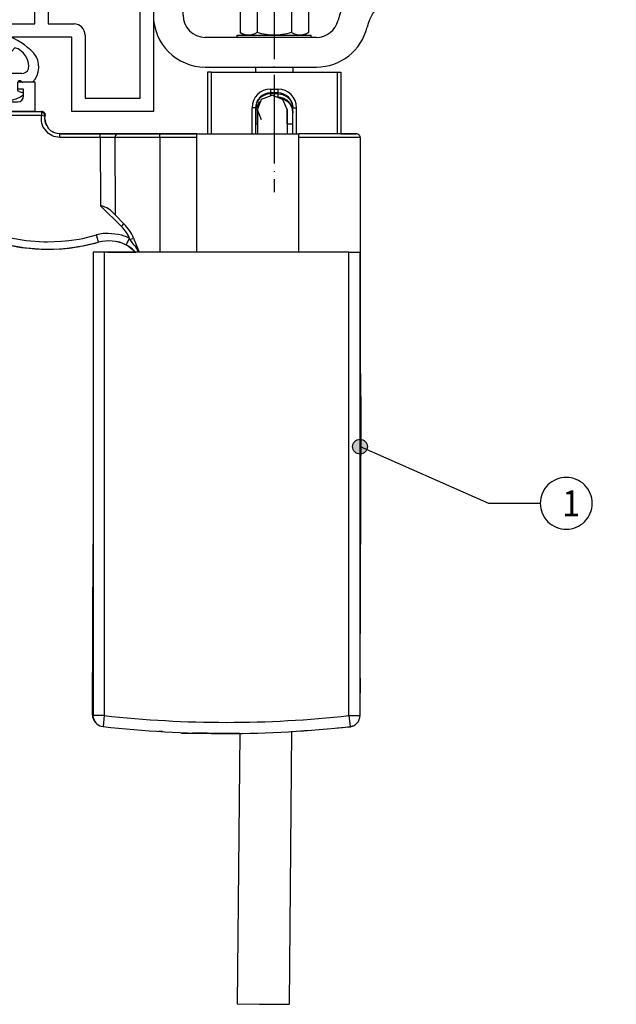
# Model space of a CAD drawing. Units: millimetres. Extents: x -207 to 983, y 72 to 903.
# Drawn here: x 670 to 750, y 390 to 523 of the extents above; entities that cross this region are included whole.
import ezdxf

# ---------------------------------------------------------------- set-up
doc = ezdxf.new("R2010")
doc.units = ezdxf.units.MM
doc.linetypes.add('DOT_CENTER', pattern=[14, 12, -1, 0, -1])
doc.layers.add('1', color=7, linetype='Continuous')
doc.styles.add('CONVERTER_11', font='txt.shx', dxfattribs={"width": 0.9})
doc.dimstyles.get("Standard").update_dxf_attribs({"dimtxt": 0.18, "dimasz": 0.18, "dimexe": 0.18, "dimexo": 0.0625, "dimgap": 0.09, "dimtad": 0, "dimtih": 1, "dimtoh": 1, "dimdec": 4, "dimzin": 0, "dimdsep": 46, "dimtxsty": 'Standard', "dimcen": 0.09, "dimadec": 0, "dimazin": 0, "dimtfac": 1, "dimtdec": 4, "dimtofl": 0, "dimtmove": 0, "dimatfit": 3, "dimfxl": 0, "dimtolj": 1, "dimtzin": 0, "dimarcsym": 0})

# ---------------------------------------------------------------- blocks, each defined once
blk = doc.blocks.new('45166-6-0865__32', base_point=(679.9, 428.97))
at = {"color": 1, "linetype": 'Continuous'}
for p, q in [((681.9, 491.45), (679.9, 491.45)), ((681.9, 491.45), (685.62, 491.45)), ((715.9, 428.97), (715.9, 432.01))]:
    blk.add_line(p, q, dxfattribs=at)
blk = doc.blocks.new('45166-6-0866__33', base_point=(679.9, 426.55))
at = {"color": 1, "linetype": 'Continuous'}
for p, q in [((679.9, 491.45), (679.9, 428.97)), ((681.4, 491.45), (679.9, 491.45)), ((714.4, 491.45), (681.4, 491.45)), ((714.4, 491.45), (715.9, 491.45)), ((715.9, 428.97), (715.9, 491.45)), ((679.95, 428.61), (679.9, 428.97))]:
    blk.add_line(p, q, dxfattribs=at)
at = {"color": 124, "linetype": 'Continuous'}
for p, q in [((681.4, 491.45), (681.4, 428.97)), ((714.4, 428.97), (714.4, 491.45)), ((681.4, 428.97), (679.9, 428.97)), ((681.4, 428.97), (681.24, 427.48)), ((714.4, 428.97), (714.57, 427.48)), ((714.4, 428.97), (715.9, 428.97))]:
    blk.add_line(p, q, dxfattribs=at)
at = {"color": 1, "linetype": 'Continuous'}
for centre, radius, start, end in [((681.4, 428.97), 1.5, 193.8461, 263.6206), ((714.4, 428.97), 1.5, 276.3794, 0), ((697.9, 576.55), 150, 263.6206, 276.3794)]:
    blk.add_arc(centre, radius, start, end, dxfattribs=at)
at = {"color": 124, "linetype": 'Continuous'}
blk.add_arc((697.9, 576.55), 148.5, 263.6206, 276.3794, dxfattribs=at)
blk = doc.blocks.new('45166-6-0891_Antriebshalter_B_DS_E8x0__34', base_point=(635.9, 491.45))
at = {"color": 1, "linetype": 'Continuous'}
for p, q in [((636.36, 510.45), (636.41, 510.45)), ((636.41, 510.45), (636.63, 510.45)), ((636.41, 510.45), (636.63, 510.45)), ((636.63, 510.45), (637.4, 510.45)), ((637.4, 510.45), (642.88, 510.45)), ((642.88, 510.45), (644.38, 510.45)), ((649.38, 510.45), (650.88, 510.45)), ((650.88, 510.45), (653.88, 510.45)), ((653.88, 510.45), (655.38, 510.45)), ((660.38, 510.45), (661.88, 510.45)), ((661.88, 510.45), (672.95, 510.45)), ((672.97, 510.45), (672.95, 510.45)), ((673.06, 510.44), (673.05, 510.44)), ((673.07, 510.44), (673.08, 510.43)), ((673.08, 510.43), (673.09, 510.43)), ((673.15, 510.41), (673.12, 510.42)), ((673.5, 508.88), (673.44, 509.1)), ((673.96, 508.08), (673.81, 508.26)), ((674.72, 507.58), (674.51, 507.67)), ((675.4, 507.45), (684.4, 507.45)), ((684.4, 507.45), (685.4, 507.45)), ((685.41, 507.45), (685.4, 507.45)), ((685.4, 507.45), (693.83, 507.45)), ((693.83, 507.45), (695.33, 507.45)), ((713.33, 507.45), (713.4, 507.45)), ((713.4, 507.45), (714.08, 507.45)), ((713.4, 507.45), (714.08, 507.45)), ((714.64, 507.45), (714.08, 507.45)), ((714.08, 507.45), (714.64, 507.45)), ((714.64, 507.45), (715.4, 507.45)), ((715.44, 507.45), (715.4, 507.45)), ((715.6, 507.41), (715.6, 507.41)), ((635.92, 500.26), (635.9, 500.44)), ((635.97, 500.08), (635.96, 500.11)), ((636.18, 499.76), (636.12, 499.83)), ((636.19, 499.75), (636.18, 499.76)), ((636.32, 499.63), (636.26, 499.68)), ((636.33, 499.63), (636.32, 499.63)), ((636.67, 499.48), (636.66, 499.48)), ((636.68, 499.47), (636.67, 499.48)), ((636.86, 499.45), (636.77, 499.46)), ((636.9, 499.45), (636.86, 499.45)), ((661.31, 495.21), (662.01, 494.82)), ((662.01, 494.82), (662.74, 494.45)), ((662.74, 494.45), (663, 494.33)), ((663.45, 494.12), (663.47, 494.1)), ((663.47, 494.1), (663.48, 494.1)), ((663.57, 494.06), (664.01, 493.87)), ((664.01, 493.87), (664.22, 493.78)), ((664.22, 493.78), (664.85, 493.53)), ((664.97, 493.48), (665.02, 493.46)), ((665.37, 493.34), (665.74, 493.21)), ((665.74, 493.21), (665.78, 493.19)), ((665.93, 493.15), (666.51, 492.96)), ((666.51, 492.96), (666.86, 492.85)), ((666.86, 492.85), (667.3, 492.73)), ((667.3, 492.73), (667.69, 492.63)), ((680.16, 492.69), (680.6, 492.81)), ((680.6, 492.81), (680.63, 492.82)), ((682.01, 493.01), (681.1, 492.93)), ((682.93, 492.93), (682.02, 493.01)), ((683.82, 492.68), (682.94, 492.93)), ((668.02, 492.55), (668.08, 492.53)), ((668.08, 492.53), (668.13, 492.52)), ((668.33, 492.48), (668.88, 492.36)), ((668.88, 492.36), (669.68, 492.21)), ((669.68, 492.21), (670.26, 492.12)), ((670.26, 492.12), (670.48, 492.09)), ((670.48, 492.09), (670.71, 492.06)), ((670.91, 492.04), (671.29, 492)), ((671.29, 492), (672.1, 491.93)), ((672.1, 491.93), (672.91, 491.89)), ((672.91, 491.89), (673.16, 491.88)), ((673.74, 491.87), (674.54, 491.88)), ((674.54, 491.88), (675.35, 491.92)), ((675.35, 491.92), (675.64, 491.94)), ((675.92, 491.96), (676.16, 491.98)), ((676.16, 491.98), (676.67, 492.03)), ((676.74, 492.04), (676.97, 492.07)), ((676.97, 492.07), (677.19, 492.1)), ((677.19, 492.1), (677.78, 492.19)), ((677.78, 492.19), (678.08, 492.24)), ((678.52, 492.32), (678.58, 492.33)), ((678.58, 492.33), (678.61, 492.34)), ((678.77, 492.37), (679.37, 492.5)), ((679.37, 492.5), (680.16, 492.69)), ((684.65, 492.27), (683.83, 492.67)), ((685.62, 491.45), (685.38, 491.71))]:
    blk.add_line(p, q, dxfattribs=at)
for centre, radius, start, end in [((636.4, 509.95), 0.5, 94.7368, 179.9999), ((672.95, 509.95), 0.5, 66.3094, 68.4567), ((672.95, 509.95), 0.5, 66.3094, 68.4567), ((672.95, 509.95), 0.5, 47.37, 50.0016), ((672.95, 509.95), 0.5, 47.3745, 48.4691), ((672.95, 509.95), 0.5, 28.4187, 29.9978), ((672.95, 509.95), 0.5, 8.4599, 9.4705), ((682.01, 488.01), 5, 47.647, 58.2352)]:
    blk.add_arc(centre, radius, start, end, dxfattribs=at)
blk = doc.blocks.new('45166-6-0890_Antriebshalter_B_E8x0__35', base_point=(635.9, 446.33))
at = {"color": 1, "linetype": 'Continuous'}
for p, q in [((636.36, 510.45), (636.44, 510.45)), ((636.44, 510.45), (637.4, 510.45)), ((637.4, 510.45), (672.95, 510.45)), ((672.99, 510.45), (672.95, 510.45)), ((673.06, 510.44), (672.99, 510.45)), ((673.15, 510.41), (673.06, 510.44)), ((673.14, 510.41), (673.09, 510.43)), ((673.12, 510.42), (673.12, 510.42)), ((673.17, 510.4), (673.15, 510.41)), ((673.17, 510.4), (673.26, 510.34)), ((673.26, 510.34), (673.17, 510.4)), ((673.2, 510.38), (673.23, 510.37)), ((673.23, 510.37), (673.25, 510.35)), ((673.29, 510.32), (673.26, 510.34)), ((673.29, 510.32), (673.26, 510.34)), ((673.3, 510.31), (673.29, 510.32)), ((673.34, 510.27), (673.3, 510.31)), ((673.39, 510.19), (673.34, 510.27)), ((673.39, 510.2), (673.39, 510.19)), ((673.39, 510.19), (673.4, 510.17)), ((673.4, 510.17), (673.39, 510.19)), ((673.44, 510.07), (673.4, 510.17)), ((673.44, 510.07), (673.4, 510.17)), ((673.41, 510.15), (673.43, 510.11)), ((673.43, 510.11), (673.43, 510.08)), ((673.45, 510.03), (673.44, 510.07)), ((673.45, 509.96), (673.45, 510.03)), ((635.9, 500.45), (635.9, 509.95)), ((673.4, 509.45), (673.44, 509.85)), ((673.4, 509.45), (673.42, 509.19)), ((673.42, 509.19), (673.4, 509.45)), ((673.42, 509.19), (673.46, 508.99)), ((673.46, 508.99), (673.42, 509.19)), ((673.45, 509.87), (673.44, 509.85)), ((673.44, 509.85), (673.45, 509.87)), ((673.5, 508.88), (673.44, 509.1)), ((673.45, 509.87), (673.45, 509.96)), ((673.45, 509.95), (673.45, 509.89)), ((673.46, 508.99), (673.46, 508.97)), ((673.46, 508.97), (673.46, 508.99)), ((673.46, 508.97), (673.87, 508.16)), ((673.87, 508.16), (673.46, 508.97)), ((673.96, 508.08), (673.81, 508.26)), ((673.87, 508.16), (674.17, 507.88)), ((674.17, 507.88), (673.87, 508.16)), ((674.17, 507.88), (674.21, 507.84)), ((674.21, 507.84), (674.17, 507.88)), ((674.61, 507.61), (674.21, 507.84)), ((674.54, 507.64), (674.21, 507.84)), ((674.72, 507.58), (674.51, 507.67)), ((674.61, 507.61), (674.54, 507.64)), ((674.75, 507.56), (674.61, 507.61)), ((674.75, 507.56), (674.61, 507.61)), ((675.06, 507.48), (674.75, 507.56)), ((675.06, 507.48), (674.75, 507.56)), ((675.4, 507.45), (675.06, 507.48)), ((680.87, 507.45), (675.4, 507.45)), ((683.37, 507.45), (680.87, 507.45)), ((683.05, 507.33), (682.98, 507.26)), ((683.1, 507.37), (683.05, 507.33)), ((683.2, 507.42), (683.1, 507.37)), ((683.28, 507.44), (683.2, 507.42)), ((683.21, 507.42), (683.23, 507.43)), ((683.23, 507.43), (683.25, 507.43)), ((683.37, 507.45), (683.28, 507.44)), ((688.9, 507.45), (683.37, 507.45)), ((688.9, 506.95), (688.9, 507.45)), ((693.9, 507.45), (688.9, 507.45)), ((693.9, 507.45), (707.65, 507.45)), ((693.9, 506.95), (693.9, 507.45)), ((707.65, 506.95), (707.65, 507.45)), ((715.4, 507.45), (707.65, 507.45)), ((715.44, 507.45), (715.4, 507.45)), ((715.49, 507.44), (715.44, 507.45)), ((715.6, 507.41), (715.49, 507.44)), ((715.64, 507.39), (715.6, 507.41)), ((715.74, 507.32), (715.64, 507.39)), ((682.88, 507.02), (682.87, 506.95)), ((682.92, 496.44), (682.87, 506.95)), ((682.89, 507.08), (682.88, 507.04)), ((682.88, 507.04), (682.88, 507.02)), ((682.94, 507.2), (682.89, 507.08)), ((682.89, 507.08), (682.91, 507.13)), ((682.95, 507.22), (682.94, 507.2)), ((682.98, 507.26), (682.95, 507.22)), ((688.9, 506.95), (688.9, 491.45)), ((693.9, 491.45), (693.9, 506.95)), ((707.65, 491.45), (707.65, 506.95)), ((715.77, 507.29), (715.74, 507.32)), ((715.84, 507.19), (715.77, 507.29)), ((715.86, 507.15), (715.84, 507.19)), ((715.9, 507.03), (715.86, 507.15)), ((715.9, 506.99), (715.9, 507.03)), ((715.9, 506.95), (715.9, 506.99)), ((715.9, 506.95), (715.9, 491.45)), ((635.9, 500.45), (635.92, 500.25)), ((635.92, 500.25), (635.98, 500.07)), ((635.98, 500.07), (636.06, 499.91)), ((636.06, 499.91), (636.07, 499.89)), ((636.07, 499.89), (636.2, 499.74)), ((636.2, 499.74), (636.25, 499.69)), ((636.25, 499.69), (636.35, 499.62)), ((636.35, 499.62), (636.49, 499.54)), ((636.49, 499.54), (636.52, 499.53)), ((636.52, 499.53), (636.61, 499.49)), ((636.61, 499.49), (636.71, 499.47)), ((636.71, 499.47), (636.76, 499.46)), ((636.76, 499.46), (636.9, 499.45)), ((636.9, 499.45), (637.4, 499.45)), ((637.4, 499.45), (652.1, 499.45)), ((653.01, 499.39), (652.1, 499.45)), ((653.31, 499.34), (653.01, 499.39)), ((653.91, 499.21), (653.31, 499.34)), ((654.49, 499.03), (653.91, 499.21)), ((654.78, 498.92), (654.49, 499.03)), ((655.6, 498.51), (654.78, 498.92)), ((655.6, 498.51), (661.3, 495.22)), ((681.16, 497.66), (680.91, 497.73)), ((681.29, 497.62), (681.16, 497.66)), ((681.47, 497.56), (681.29, 497.62)), ((681.64, 497.49), (681.47, 497.56)), ((681.7, 497.46), (681.64, 497.49)), ((681.77, 497.44), (681.7, 497.46)), ((681.97, 497.33), (681.77, 497.44)), ((682.02, 497.29), (681.97, 497.33)), ((682.11, 497.23), (682.02, 497.29)), ((682.24, 497.12), (682.11, 497.23)), ((682.24, 497.12), (682.92, 496.44)), ((682.92, 496.44), (684.06, 495.29)), ((661.3, 495.22), (663.08, 494.29)), ((663.08, 494.29), (663.53, 494.08)), ((663.53, 494.08), (664.92, 493.5)), ((664.92, 493.5), (665.25, 493.38)), ((665.25, 493.38), (665.86, 493.16)), ((665.86, 493.16), (667.78, 492.61)), ((678.7, 492.35), (680.64, 492.82)), ((681.09, 492.93), (680.64, 492.82)), ((682.01, 493.01), (681.09, 492.93)), ((682.93, 492.93), (682.01, 493.01)), ((683.45, 492.8), (682.93, 492.93)), ((683.47, 492.8), (683.45, 492.8)), ((683.82, 492.68), (683.47, 492.8)), ((684.88, 493.19), (684.8, 493.33)), ((684.89, 493.18), (684.88, 493.19)), ((684.9, 493.16), (684.89, 493.18)), ((685.06, 492.93), (684.9, 493.16)), ((685.39, 492.48), (685.06, 492.93)), ((685.36, 493.35), (685.77, 492.35)), ((667.78, 492.61), (668.27, 492.49)), ((668.27, 492.49), (670.73, 492.06)), ((670.73, 492.06), (670.9, 492.04)), ((670.9, 492.04), (673.23, 491.88)), ((673.23, 491.88), (673.73, 491.87)), ((673.73, 491.87), (675.73, 491.94)), ((675.73, 491.94), (676.71, 492.04)), ((676.71, 492.04), (676.72, 492.04)), ((676.72, 492.04), (678.21, 492.26)), ((678.21, 492.26), (678.7, 492.35)), ((684.33, 492.44), (683.82, 492.68)), ((684.33, 492.44), (684.65, 492.26)), ((684.65, 492.26), (685.39, 491.71)), ((685.55, 492.26), (685.39, 492.48)), ((685.39, 491.71), (685.59, 491.51)), ((685.59, 491.51), (685.64, 491.45)), ((685.77, 492.35), (686.12, 491.45)), ((715.9, 491.45), (715.9, 484.45)), ((715.9, 484.45), (715.9, 482.45)), ((715.9, 482.45), (715.9, 449.71)), ((715.9, 446.33), (715.9, 449.71))]:
    blk.add_line(p, q, dxfattribs=at)
at = {"color": 124, "linetype": 'Continuous'}
for p, q in [((637.4, 510.45), (637.4, 509.95)), ((672.95, 510.45), (672.95, 510.3)), ((672.95, 510.3), (672.95, 509.95)), ((673.04, 510.29), (672.95, 510.3)), ((673.12, 510.27), (673.04, 510.29)), ((673.19, 510.24), (673.12, 510.27)), ((673.26, 510.2), (673.19, 510.24)), ((673.26, 510.2), (673.32, 510.25)), ((673.26, 510.2), (673.29, 510.13)), ((673.29, 510.13), (673.3, 510.05)), ((673.3, 510.05), (673.31, 509.97)), ((673.32, 510.25), (673.34, 510.27)), ((635.9, 509.95), (637.4, 509.95)), ((637.4, 500.45), (637.4, 509.95)), ((637.4, 509.95), (672.95, 509.95)), ((672.92, 509.12), (672.95, 509.95)), ((672.98, 508.85), (672.92, 509.12)), ((672.95, 509.95), (673.3, 509.88)), ((673.17, 508.33), (672.98, 508.85)), ((673.31, 509.97), (673.3, 509.88)), ((673.3, 509.88), (673.44, 509.85)), ((673.86, 507.48), (673.17, 508.33)), ((674.33, 507.19), (673.86, 507.48)), ((675.4, 506.95), (675.4, 507.45)), ((680.87, 506.95), (680.87, 507.45)), ((674.59, 507.09), (674.33, 507.19)), ((675.4, 506.95), (674.59, 507.09)), ((680.87, 506.95), (675.4, 506.95)), ((682.87, 506.95), (680.87, 506.95)), ((680.87, 506.95), (680.91, 497.73)), ((688.9, 506.95), (682.87, 506.95)), ((693.9, 506.95), (688.9, 506.95)), ((715.9, 506.95), (707.65, 506.95)), ((637.4, 500.45), (635.9, 500.45)), ((637.4, 499.45), (637.4, 500.45)), ((637.4, 500.45), (652.1, 500.45)), ((653.14, 500.38), (652.1, 500.45)), ((652.1, 500.45), (652.1, 499.45)), ((654.17, 500.18), (653.14, 500.38)), ((655.16, 499.84), (654.17, 500.18)), ((656.1, 499.38), (655.16, 499.84)), ((655.6, 498.51), (656.1, 499.38)), ((656.1, 499.38), (661.8, 496.08)), ((680.91, 497.73), (683.71, 494.94)), ((661.8, 496.08), (661.3, 495.22)), ((661.8, 496.08), (663.5, 495.19)), ((663.5, 495.19), (663.94, 494.99)), ((663.94, 494.99), (665.27, 494.44)), ((665.27, 494.44), (666.18, 494.11)), ((666.18, 494.11), (668.02, 493.58)), ((683.71, 494.94), (684.06, 495.29)), ((668.02, 493.58), (668.49, 493.46)), ((668.49, 493.46), (670.85, 493.05)), ((670.85, 493.05), (673.25, 492.88)), ((673.25, 492.88), (673.73, 492.87)), ((673.73, 492.87), (675.65, 492.94)), ((675.65, 492.94), (676.61, 493.03)), ((676.61, 493.03), (678.03, 493.24)), ((678.03, 493.24), (678.5, 493.33)), ((678.5, 493.33), (680.37, 493.79)), ((680.81, 493.89), (680.37, 493.79)), ((680.64, 492.82), (680.37, 493.79)), ((681.26, 493.97), (680.81, 493.89)), ((681.49, 493.99), (681.26, 493.97)), ((681.94, 494.01), (681.49, 493.99)), ((683.3, 493.87), (681.94, 494.01)), ((683.76, 493.76), (683.3, 493.87)), ((683.96, 493.69), (683.76, 493.76)), ((684.38, 493.53), (683.96, 493.69)), ((684.8, 493.33), (684.38, 493.53)), ((684.72, 493.16), (684.42, 492.59)), ((684.8, 493.33), (684.72, 493.16)), ((684.9, 493.16), (685.36, 493.35)), ((684.36, 492.48), (684.33, 492.44)), ((684.42, 492.59), (684.36, 492.48)), ((685.55, 492.26), (685.77, 492.35)), ((685.55, 492.26), (685.73, 491.97)), ((685.73, 491.97), (685.82, 491.8)), ((685.82, 491.8), (685.94, 491.59)), ((685.94, 491.59), (686, 491.47)), ((686, 491.47), (686.01, 491.45))]:
    blk.add_line(p, q, dxfattribs=at)
at = {"color": 1, "linetype": 'Continuous'}
for centre, radius, start, end in [((636.4, 509.95), 0.5, 94.7367, 179.9999), ((672.95, 509.95), 0.5, 78.4636, 90.0005), ((672.95, 509.95), 0.5, 66.3094, 68.4567), ((672.95, 509.95), 0.5, 47.3745, 48.4691), ((672.95, 509.95), 0.5, 30.0003, 37.895), ((672.95, 509.95), 0.5, 8.4599, 9.4705), ((675.4, 509.45), 2, 193.3532, 206.6667), ((679.82, 491.05), 6, 22.5, 45)]:
    blk.add_arc(centre, radius, start, end, dxfattribs=at)
at = {"color": 124, "linetype": 'Continuous'}
blk.add_arc((679.82, 491.05), 5.5, 22.9402, 45, dxfattribs=at)
blk = doc.blocks.new('45166-6-0877_Bolzen_Kettenbock_B_E8x0__36', base_point=(702.05, 507.45))
at = {"color": 1, "linetype": 'Continuous'}
for p, q in [((702.63, 512.09), (704.05, 512.67)), ((704.05, 512.67), (705.46, 512.09)), ((702.05, 510.69), (702.63, 512.09)), ((705.46, 512.09), (706.05, 510.69)), ((702.05, 509.15), (702.05, 510.69)), ((702.05, 510.69), (702.05, 507.77)), ((702.63, 509.3), (702.05, 510.69)), ((706.05, 510.69), (706.05, 507.77)), ((706.05, 509.15), (706.05, 510.69)), ((702.05, 508.76), (702.05, 509.15)), ((706.05, 508.76), (706.05, 509.15)), ((702.05, 507.77), (702.05, 507.45)), ((706.05, 507.77), (706.05, 507.45))]:
    blk.add_line(p, q, dxfattribs=at)
blk = doc.blocks.new('Schraube_M_6x16_DIN_7991__37', base_point=(701.83, 508.76))
at = {"color": 1, "linetype": 'Continuous'}
for p, q in [((701.83, 508.76), (702.05, 508.76)), ((706.05, 508.76), (706.83, 508.76))]:
    blk.add_line(p, q, dxfattribs=at)
blk = doc.blocks.new('Schraube_M_5x14_DIN_965_1_2__38', base_point=(701.83, 515.76))
at = {"color": 1, "linetype": 'Continuous'}
for p, q in [((701.83, 526.51), (701.83, 524.73)), ((701.83, 526.51), (704.16, 526.51)), ((704.16, 526.51), (706.83, 526.51)), ((706.83, 526.51), (706.83, 524.73)), ((701.83, 515.76), (701.83, 516.44)), ((706.83, 516.44), (706.83, 515.76))]:
    blk.add_line(p, q, dxfattribs=at)
at = {"layer": '1', "color": 3, "linetype": 'DOT_CENTER'}
blk.add_line((704.33, 529.51), (704.33, 499.58), dxfattribs=at)
blk = doc.blocks.new('45166-6-0881_Montagewinkel_C_Biegeteil__39', base_point=(688.03, 516.44))
at = {"color": 1, "linetype": 'Continuous'}
for p, q in [((688.03, 539.16), (688.03, 523.44)), ((692.03, 539.16), (688.03, 539.16)), ((692.03, 523.44), (692.03, 539.16)), ((721.09, 530.31), (721.03, 530.3)), ((721.24, 530.33), (721.09, 530.31)), ((721.38, 530.35), (721.24, 530.33)), ((721.5, 530.37), (721.38, 530.35)), ((721.84, 530.4), (721.5, 530.37)), ((721.93, 530.41), (721.84, 530.4)), ((722.26, 530.43), (721.93, 530.41)), ((722.68, 530.44), (722.26, 530.43)), ((750.47, 530.44), (722.68, 530.44)), ((750.47, 526.44), (750.47, 530.44)), ((722.68, 526.44), (750.47, 526.44)), ((710.03, 520.44), (695.03, 520.44)), ((695.03, 516.44), (710.03, 516.44))]:
    blk.add_line(p, q, dxfattribs=at)
for centre, radius, start, end in [((722.68, 520.44), 10, 90, 166.6576), ((722.68, 520.44), 6, 90, 166.6576), ((695.03, 523.44), 7, 180, 270), ((695.03, 523.44), 3, 180, 270), ((710.03, 523.44), 3, 270, 346.6576), ((710.03, 523.44), 7, 270, 346.6576)]:
    blk.add_arc(centre, radius, start, end, dxfattribs=at)
blk = doc.blocks.new('45166-6-0876_Kettenbock_B__40', base_point=(695.33, 507.45))
at = {"color": 1, "linetype": 'Continuous'}
for p, q in [((695.83, 515.76), (695.33, 515.76)), ((695.33, 515.76), (695.33, 507.45)), ((695.83, 515.76), (712.83, 515.76)), ((712.83, 515.76), (713.33, 515.76)), ((713.33, 515.76), (713.33, 507.45)), ((704.83, 512.96), (703.83, 512.96)), ((701.93, 511.57), (701.95, 511.63)), ((702.04, 511.83), (702.13, 512)), ((702.04, 511.14), (702.14, 511.33)), ((702.14, 511.33), (702.38, 511.63)), ((702.38, 512.34), (702.32, 512.26)), ((702.38, 511.63), (702.48, 511.73)), ((702.6, 512.52), (702.51, 512.45)), ((705.08, 512.24), (705.15, 512.24)), ((705.15, 512.24), (705.25, 512.22)), ((705.25, 512.22), (705.34, 512.2)), ((705.34, 512.2), (705.45, 512.16)), ((705.45, 512.16), (705.64, 512.09)), ((705.64, 512.09), (705.72, 512.06)), ((705.72, 512.06), (705.99, 511.89)), ((705.99, 511.89), (706.06, 511.84)), ((706.06, 511.84), (706.29, 511.63)), ((706.28, 512.35), (706.35, 512.26)), ((706.29, 511.63), (706.35, 511.56)), ((706.35, 511.56), (706.53, 511.33)), ((706.53, 511.33), (706.58, 511.23)), ((706.67, 511.75), (706.59, 511.91)), ((706.74, 511.56), (706.71, 511.65)), ((701.83, 507.45), (701.83, 510.96)), ((701.83, 510.26), (701.84, 510.41)), ((701.83, 510.26), (701.84, 510.36)), ((701.86, 511.26), (701.84, 511.16)), ((701.84, 510.45), (701.86, 510.58)), ((701.84, 510.45), (701.86, 510.58)), ((701.84, 510.42), (701.84, 510.45)), ((701.84, 510.42), (701.84, 510.45)), ((701.84, 510.41), (701.84, 510.43)), ((701.84, 510.41), (701.84, 510.42)), ((701.84, 510.41), (701.84, 510.42)), ((701.84, 510.36), (701.84, 510.41)), ((701.86, 510.6), (701.89, 510.71)), ((701.86, 510.6), (701.89, 510.71)), ((701.86, 510.58), (701.86, 510.6)), ((701.86, 510.58), (701.86, 510.6)), ((701.9, 510.76), (701.89, 510.75)), ((701.89, 510.75), (701.9, 510.76)), ((701.89, 510.73), (701.89, 510.75)), ((701.89, 510.71), (701.89, 510.73)), ((701.9, 510.78), (701.91, 510.81)), ((701.9, 510.78), (701.9, 510.76)), ((701.9, 510.76), (701.9, 510.78)), ((701.91, 510.81), (701.97, 510.99)), ((701.97, 510.99), (702.04, 511.14)), ((706.58, 511.23), (706.7, 510.99)), ((706.7, 510.99), (706.74, 510.86)), ((706.74, 510.86), (706.76, 510.81)), ((706.76, 510.81), (706.78, 510.73)), ((706.78, 510.73), (706.78, 510.71)), ((706.81, 510.58), (706.78, 510.71)), ((706.78, 510.71), (706.81, 510.58)), ((706.82, 510.46), (706.81, 510.58)), ((706.81, 510.58), (706.82, 510.46)), ((706.82, 511.16), (706.82, 511.22)), ((706.83, 510.42), (706.82, 510.46)), ((706.82, 510.46), (706.83, 510.42)), ((706.83, 507.45), (706.83, 510.96)), ((706.83, 510.43), (706.83, 510.26)), ((706.83, 510.26), (706.83, 510.42)), ((706.83, 510.42), (706.83, 510.26))]:
    blk.add_line(p, q, dxfattribs=at)
at = {"color": 124, "linetype": 'Continuous'}
for p, q in [((695.83, 515.76), (695.83, 507.45)), ((712.83, 515.76), (712.83, 507.45)), ((703.02, 512.65), (702.7, 512.49)), ((703.05, 512.67), (703.02, 512.65)), ((703.24, 512.73), (703.05, 512.67)), ((703.42, 512.77), (703.24, 512.73)), ((703.43, 512.78), (703.42, 512.77)), ((703.83, 512.82), (703.43, 512.78)), ((703.83, 513.46), (704.83, 513.46)), ((703.83, 513.46), (703.83, 512.96)), ((703.83, 512.96), (703.83, 512.82)), ((703.83, 512.82), (703.83, 512.58)), ((704.83, 512.82), (703.83, 512.82)), ((704.83, 513.46), (704.83, 512.96)), ((704.83, 512.82), (704.83, 512.96)), ((704.83, 512.82), (705.23, 512.78)), ((704.83, 512.82), (704.83, 512.41)), ((705.23, 512.78), (705.25, 512.77)), ((705.25, 512.77), (705.43, 512.73)), ((705.43, 512.73), (705.61, 512.67)), ((705.61, 512.67), (705.65, 512.65)), ((705.65, 512.65), (705.96, 512.49)), ((701.89, 511.41), (701.86, 511.27)), ((701.92, 511.49), (701.89, 511.41)), ((701.93, 511.53), (701.92, 511.49)), ((701.98, 511.66), (701.93, 511.53)), ((701.97, 511.04), (702.1, 511.33)), ((702.1, 511.89), (701.98, 511.66)), ((702.16, 511.98), (702.1, 511.89)), ((702.1, 511.33), (702.14, 511.41)), ((702.14, 511.41), (702.25, 511.58)), ((702.35, 512.2), (702.16, 511.98)), ((702.25, 511.58), (702.35, 511.7)), ((702.4, 512.26), (702.35, 512.2)), ((702.35, 511.7), (702.38, 511.73)), ((702.38, 511.73), (702.55, 511.9)), ((702.66, 512.46), (702.4, 512.26)), ((702.7, 512.49), (702.66, 512.46)), ((704.68, 512.41), (704.83, 512.41)), ((704.83, 512.35), (704.83, 512.41)), ((704.83, 512.41), (705.15, 512.38)), ((705.15, 512.38), (705.45, 512.3)), ((705.45, 512.3), (705.64, 512.23)), ((705.64, 512.23), (705.65, 512.22)), ((705.65, 512.22), (705.99, 512.01)), ((705.96, 512.49), (706.01, 512.46)), ((705.99, 512.01), (706.01, 512)), ((706.01, 512.46), (706.26, 512.26)), ((706.01, 512), (706.29, 511.73)), ((706.26, 512.26), (706.32, 512.2)), ((706.29, 511.73), (706.32, 511.7)), ((706.32, 512.2), (706.51, 511.98)), ((706.32, 511.7), (706.53, 511.41)), ((706.51, 511.98), (706.57, 511.89)), ((706.53, 511.41), (706.57, 511.33)), ((706.57, 511.89), (706.69, 511.66)), ((706.57, 511.33), (706.7, 511.04)), ((706.69, 511.66), (706.74, 511.53)), ((706.74, 511.53), (706.75, 511.49)), ((706.75, 511.49), (706.77, 511.41)), ((706.77, 511.41), (706.81, 511.27)), ((701.83, 510.96), (701.33, 510.96)), ((701.33, 507.45), (701.33, 510.96)), ((701.86, 511.27), (701.84, 511.16)), ((701.84, 511.16), (701.84, 511.14)), ((701.84, 510.49), (701.86, 510.6)), ((701.84, 510.43), (701.84, 510.49)), ((701.86, 510.6), (701.89, 510.77)), ((701.89, 510.77), (701.91, 510.85)), ((701.91, 510.85), (701.93, 510.92)), ((701.93, 510.92), (701.97, 511.04)), ((706.7, 511.04), (706.74, 510.92)), ((706.74, 510.92), (706.76, 510.85)), ((706.76, 510.85), (706.78, 510.77)), ((706.78, 510.77), (706.81, 510.6)), ((706.81, 511.27), (706.82, 511.16)), ((706.81, 510.6), (706.82, 510.49)), ((706.82, 511.16), (706.82, 511.14)), ((706.82, 510.49), (706.83, 510.43)), ((706.83, 510.96), (707.33, 510.96)), ((707.33, 507.45), (707.33, 510.96))]:
    blk.add_line(p, q, dxfattribs=at)
for centre, start, end in [((703.83, 510.96), 90, 180), ((704.83, 510.96), 0, 90)]:
    blk.add_arc(centre, 2.5, start, end, dxfattribs=at)
at = {"color": 1, "linetype": 'Continuous'}
for centre, start, end in [((703.83, 510.96), 90, 180), ((704.83, 510.96), 0, 90)]:
    blk.add_arc(centre, 2, start, end, dxfattribs=at)
blk = doc.blocks.new('Scheibe_A_5_3_DIN_125_8__43', base_point=(699.33, 520.44))
at = {"color": 1, "linetype": 'Continuous'}
for p, q in [((699.33, 520.44), (699.33, 520.73)), ((699.33, 520.73), (702.16, 520.73)), ((702.16, 520.73), (709.33, 520.73)), ((709.33, 520.44), (709.33, 520.73))]:
    blk.add_line(p, q, dxfattribs=at)
blk = doc.blocks.new('Mutter_M_5_DIN_555__44', base_point=(699.72, 520.73))
at = {"color": 1, "linetype": 'Continuous'}
for p, q in [((700.33, 524.73), (699.72, 524.37)), ((700.03, 524.53), (700.29, 524.63)), ((700.29, 524.63), (700.33, 524.65)), ((700.33, 524.73), (700.87, 524.73)), ((700.33, 524.65), (700.6, 524.71)), ((700.6, 524.71), (700.87, 524.73)), ((700.87, 524.73), (704.33, 524.73)), ((700.87, 524.73), (701.14, 524.71)), ((701.14, 524.71), (701.41, 524.65)), ((701.41, 524.65), (701.45, 524.64)), ((701.45, 524.64), (701.71, 524.53)), ((702.64, 524.53), (703.17, 524.63)), ((703.17, 524.63), (703.26, 524.65)), ((703.26, 524.65), (703.79, 524.71)), ((703.79, 524.71), (704.33, 524.73)), ((704.33, 524.73), (704.87, 524.71)), ((704.33, 524.73), (707.8, 524.73)), ((704.87, 524.71), (705.41, 524.65)), ((705.41, 524.65), (705.5, 524.63)), ((705.5, 524.63), (706.02, 524.53)), ((706.95, 524.53), (707.21, 524.63)), ((707.21, 524.63), (707.26, 524.65)), ((707.26, 524.65), (707.53, 524.71)), ((707.53, 524.71), (707.8, 524.73)), ((707.8, 524.73), (708.33, 524.73)), ((707.8, 524.73), (708.07, 524.71)), ((708.07, 524.71), (708.34, 524.65)), ((708.95, 524.37), (708.33, 524.73)), ((708.34, 524.65), (708.38, 524.64)), ((708.38, 524.64), (708.64, 524.53)), ((699.72, 524.37), (700.03, 524.53)), ((699.72, 524.37), (699.72, 521.09)), ((701.71, 524.53), (702.02, 524.37)), ((702.02, 524.37), (702.64, 524.53)), ((702.02, 524.37), (702.02, 521.09)), ((706.02, 524.53), (706.64, 524.37)), ((706.64, 524.37), (706.95, 524.53)), ((706.64, 524.37), (706.64, 521.09)), ((708.64, 524.53), (708.95, 524.37)), ((708.95, 524.37), (708.95, 521.09)), ((699.72, 521.09), (700.33, 520.73)), ((700.03, 520.93), (699.72, 521.09)), ((700.29, 520.83), (700.03, 520.93)), ((700.33, 520.81), (700.29, 520.83)), ((700.6, 520.75), (700.33, 520.81)), ((700.87, 520.73), (700.6, 520.75)), ((701.14, 520.75), (700.87, 520.73)), ((701.41, 520.81), (701.14, 520.75)), ((701.45, 520.83), (701.41, 520.81)), ((701.71, 520.93), (701.45, 520.83)), ((702.02, 521.09), (701.71, 520.93)), ((702.64, 520.93), (702.02, 521.09)), ((703.17, 520.83), (702.64, 520.93)), ((703.26, 520.81), (703.17, 520.83)), ((703.79, 520.75), (703.26, 520.81)), ((704.33, 520.73), (703.79, 520.75)), ((704.87, 520.75), (704.33, 520.73)), ((705.41, 520.81), (704.87, 520.75)), ((705.5, 520.83), (705.41, 520.81)), ((706.02, 520.93), (705.5, 520.83)), ((706.64, 521.09), (706.02, 520.93)), ((706.95, 520.93), (706.64, 521.09)), ((707.21, 520.83), (706.95, 520.93)), ((707.26, 520.81), (707.21, 520.83)), ((707.53, 520.75), (707.26, 520.81)), ((707.8, 520.73), (707.53, 520.75)), ((708.07, 520.75), (707.8, 520.73)), ((708.34, 520.81), (708.07, 520.75)), ((708.33, 520.73), (708.95, 521.09)), ((708.38, 520.83), (708.34, 520.81)), ((708.64, 520.93), (708.38, 520.83)), ((708.95, 521.09), (708.64, 520.93))]:
    blk.add_line(p, q, dxfattribs=at)
blk = doc.blocks.new('Wicona_Wictec_135068_Fluegel_Profil-4_PCD__48', base_point=(638.83, 510.45))
at = {"color": 1, "linetype": 'Continuous'}
for p, q in [((654.18, 561.45), (651.63, 561.45)), ((651.63, 555.75), (651.63, 561.45)), ((653.18, 559.45), (654.18, 561.45)), ((656.68, 561.45), (660.98, 561.45)), ((657.68, 559.45), (656.68, 561.45)), ((660.98, 561.45), (659.98, 559.45)), ((663.48, 561.45), (666.03, 561.45)), ((664.48, 559.45), (663.48, 561.45)), ((666.03, 561.45), (666.03, 558.45)), ((653.18, 558.45), (653.18, 559.45)), ((657.68, 559.45), (657.68, 558.45)), ((659.98, 559.45), (659.98, 558.45)), ((664.48, 558.45), (664.48, 559.45)), ((670.43, 558.45), (670.43, 559.45)), ((671.43, 560.45), (672.73, 560.45)), ((672.03, 559.45), (672.03, 558.15)), ((672.73, 559.45), (672.03, 559.45)), ((672.73, 560.45), (672.73, 559.45)), ((678.53, 560.45), (681.65, 560.45)), ((678.53, 560.25), (678.53, 560.45)), ((680.03, 559.45), (679.33, 559.45)), ((680.03, 558.15), (680.03, 559.45)), ((681.53, 559.45), (681.53, 558.55)), ((682.43, 559.45), (681.53, 559.45)), ((681.65, 560.45), (682.43, 560.45)), ((682.43, 560.45), (682.53, 560.45)), ((682.53, 559.45), (682.43, 559.45)), ((682.53, 560.45), (682.53, 559.45)), ((685.63, 560.45), (685.53, 560.45)), ((685.53, 560.45), (685.53, 559.45)), ((685.53, 559.45), (685.63, 559.45)), ((686.42, 560.45), (685.63, 560.45)), ((685.63, 559.45), (686.53, 559.45)), ((687.73, 560.45), (686.42, 560.45)), ((686.53, 558.55), (686.53, 559.45)), ((688.03, 560.45), (687.73, 560.45)), ((688.03, 560.45), (688.03, 510.45)), ((657.68, 558.45), (653.18, 558.45)), ((659.98, 558.45), (664.48, 558.45)), ((666.03, 558.45), (670.43, 558.45)), ((672.03, 558.15), (673.8, 558.15)), ((673.8, 558.15), (674.99, 558.15)), ((674.99, 558.15), (680.03, 558.15)), ((638.83, 557.65), (640.63, 557.65)), ((640.63, 557.65), (640.63, 555.75)), ((682.33, 557.75), (685.73, 557.75)), ((640.63, 555.75), (651.63, 555.75)), ((654.23, 555.85), (654.23, 554.15)), ((666.03, 555.85), (654.23, 555.85)), ((666.03, 538.05), (666.03, 555.85)), ((667.83, 556.15), (667.83, 541.85)), ((686.23, 556.15), (667.83, 556.15)), ((686.23, 512.25), (686.23, 556.15)), ((647.38, 553.15), (639.83, 553.15)), ((649.29, 553.15), (647.38, 553.15)), ((653.23, 553.15), (649.29, 553.15)), ((667.83, 541.85), (672.83, 541.85)), ((673.83, 540.85), (673.83, 522.25)), ((672.03, 539.75), (667.83, 539.75)), ((667.83, 539.75), (667.83, 538.05)), ((672.03, 522.25), (672.03, 539.75)), ((667.83, 538.05), (666.03, 538.05)), ((666.03, 520.98), (666.03, 524.05)), ((666.03, 524.05), (667.83, 524.05)), ((667.83, 524.05), (667.83, 522.25)), ((667.83, 522.25), (672.03, 522.25)), ((673.83, 522.25), (677.33, 522.25)), ((666.03, 520.45), (666.03, 520.98)), ((678.83, 520.75), (678.83, 512.25)), ((668.59, 520.45), (666.03, 520.45)), ((677.03, 520.45), (668.59, 520.45)), ((677.03, 510.45), (677.03, 520.45)), ((678.83, 512.25), (686.23, 512.25)), ((688.03, 510.45), (677.03, 510.45))]:
    blk.add_line(p, q, dxfattribs=at)
for centre, radius, start, end in [((671.43, 559.45), 1, 90, 180), ((679.33, 560.25), 0.8, 180.0001, 269.9999), ((682.33, 558.55), 0.8, 180, 269.9999), ((685.73, 558.55), 0.8, 269.9999, 360), ((639.83, 554.15), 1, 180, 270), ((653.23, 554.15), 1, 270, 0), ((672.83, 540.85), 1, 360, 90), ((677.33, 520.75), 1.5, 360, 90)]:
    blk.add_arc(centre, radius, start, end, dxfattribs=at)
blk = doc.blocks.new('Wicona_Wictec_135068_Fluegel_PCD__57', base_point=(605.03, 510.45))
blk.add_blockref('Wicona_Wictec_135068_Fluegel_Profil-4_PCD__48', (638.83, 510.45))
blk = doc.blocks.new('Wicona_Wictec_111878_Rahmen_Profil-1_PCD__58', base_point=(589.53, 510.45))
at = {"color": 1, "linetype": 'Continuous'}
for p, q in [((620.73, 548.65), (622.93, 549.65)), ((620.73, 547.65), (620.73, 548.65)), ((623.58, 549.65), (622.58, 547.65)), ((622.93, 549.65), (623.58, 549.65)), ((626.08, 549.65), (628.63, 549.65)), ((627.08, 547.65), (626.08, 549.65)), ((628.63, 549.65), (628.63, 546.65)), ((622.58, 547.65), (622.58, 546.65)), ((627.08, 546.65), (627.08, 547.65)), ((589.53, 542.05), (589.53, 546.65)), ((589.53, 546.65), (592.08, 546.65)), ((592.08, 546.65), (591.08, 544.65)), ((594.58, 546.65), (619.73, 546.65)), ((595.58, 544.65), (594.58, 546.65)), ((622.58, 546.65), (622.63, 546.65)), ((627.03, 546.65), (627.08, 546.65)), ((628.63, 546.65), (642.29, 546.65)), ((643.78, 546.65), (644.31, 546.65)), ((647.59, 546.65), (648.15, 546.65)), ((649.48, 546.65), (650.03, 546.65)), ((650.03, 546.65), (650.03, 538.05)), ((591.08, 544.65), (591.08, 543.65)), ((595.58, 543.65), (595.58, 544.65)), ((602.53, 544.75), (599.13, 544.75)), ((614.03, 544.55), (611.53, 544.55)), ((611.53, 544.55), (611.53, 512.55)), ((637.83, 544.85), (614.03, 544.85)), ((614.03, 544.85), (614.03, 544.55)), ((637.83, 544.55), (637.83, 544.85)), ((640.33, 544.55), (637.83, 544.55)), ((640.33, 512.55), (640.33, 544.55)), ((642.13, 545.65), (642.13, 542.35)), ((644.35, 545.65), (642.13, 545.65)), ((648.53, 545.65), (647.55, 545.65)), ((648.53, 542.35), (648.53, 545.65)), ((591.08, 543.65), (591.13, 543.65)), ((595.53, 543.65), (595.58, 543.65)), ((598.33, 543.95), (598.33, 543.05)), ((603.33, 543.05), (603.33, 543.95)), ((604.83, 543.65), (604.83, 542.05)), ((609.53, 543.65), (604.83, 543.65)), ((609.53, 528.05), (609.53, 543.65)), ((599.33, 542.05), (589.53, 542.05)), ((598.33, 543.05), (599.33, 543.05)), ((599.33, 543.05), (599.33, 542.05)), ((602.33, 543.05), (603.33, 543.05)), ((602.33, 542.05), (602.33, 543.05)), ((604.83, 542.05), (602.33, 542.05)), ((642.93, 541.55), (647.73, 541.55)), ((644.03, 539.75), (644.03, 538.05)), ((648.23, 539.75), (644.03, 539.75)), ((648.23, 538.05), (648.23, 539.75)), ((642.13, 538.05), (642.13, 524.05)), ((644.03, 538.05), (642.13, 538.05)), ((650.03, 538.05), (648.23, 538.05)), ((605.03, 528.05), (609.53, 528.05)), ((605.03, 525.45), (605.03, 528.05)), ((606.53, 526.35), (606.53, 524.45)), ((609.53, 526.35), (606.53, 526.35)), ((609.53, 512.15), (609.53, 526.35)), ((606.53, 524.45), (606.03, 524.45)), ((642.13, 524.05), (644.03, 524.05)), ((644.03, 524.05), (644.03, 522.25)), ((648.23, 524.05), (650.03, 524.05)), ((648.23, 522.25), (648.23, 524.05)), ((650.03, 524.05), (650.03, 520.45)), ((644.03, 522.25), (648.23, 522.25)), ((650.03, 520.45), (642.13, 520.45)), ((642.13, 520.45), (642.13, 515.85)), ((642.13, 515.85), (643.63, 515.85)), ((643.63, 515.85), (643.63, 514.65)), ((661.43, 515.85), (664.13, 515.85)), ((661.43, 514.65), (661.43, 515.85)), ((664.13, 515.85), (664.13, 514.45)), ((605.62, 513.76), (606.02, 514.16)), ((606.02, 514.16), (606.53, 513.95)), ((642.13, 514.65), (642.13, 512.35)), ((643.63, 514.65), (642.13, 514.65)), ((662.93, 514.65), (661.43, 514.65)), ((662.93, 512.35), (662.93, 514.65)), ((664.13, 514.45), (664.6, 514.45)), ((665.91, 514.45), (666.48, 514.45)), ((669.77, 514.45), (670.3, 514.45)), ((671.78, 514.45), (672.03, 514.45)), ((672.03, 514.45), (672.03, 510.45)), ((606.53, 513.95), (606.53, 512.15)), ((665.53, 513.45), (665.53, 512.55)), ((666.52, 513.45), (665.53, 513.45)), ((670.53, 513.45), (669.72, 513.45)), ((670.53, 512.55), (670.53, 513.45)), ((605.03, 510.45), (605.03, 512.35)), ((606.53, 512.15), (609.53, 512.15)), ((611.53, 512.55), (614.03, 512.55)), ((614.03, 512.55), (614.03, 512.25)), ((614.03, 512.25), (637.83, 512.25)), ((637.83, 512.55), (640.33, 512.55)), ((637.83, 512.25), (637.83, 512.55)), ((642.13, 512.35), (662.93, 512.35)), ((666.33, 511.75), (669.73, 511.75)), ((672.03, 510.45), (605.03, 510.45))]:
    blk.add_line(p, q, dxfattribs=at)
for centre, radius, start, end in [((619.73, 547.65), 1, 270, 0), ((599.13, 543.95), 0.8, 90, 180), ((602.53, 543.95), 0.8, 360, 90), ((642.93, 542.35), 0.8, 180, 270), ((647.73, 542.35), 0.8, 270, 0), ((606.03, 525.45), 1, 180, 270), ((607.03, 512.35), 2, 135.0001, 180), ((666.33, 512.55), 0.8, 180, 270), ((669.73, 512.55), 0.8, 270, 0)]:
    blk.add_arc(centre, radius, start, end, dxfattribs=at)
blk = doc.blocks.new('Wicona_Wictec_111878_Rahmen_Dichtung_1__63', base_point=(663.49, 512))
at = {"color": 1, "linetype": 'Continuous'}
for p, q in [((668.28, 519.65), (664.13, 519.75)), ((664.63, 515.5), (668.43, 519.35)), ((666.59, 516.05), (669.33, 519.05)), ((670.28, 515.55), (666.81, 515.55)), ((664.52, 514.6), (664.52, 515)), ((664.72, 514.4), (665.82, 514.4)), ((665.98, 514.48), (665.82, 514.4)), ((666.52, 513.36), (666.52, 514.3)), ((669.72, 514.3), (669.72, 513.36)), ((670.82, 514.4), (670.42, 514.4)), ((671.73, 514.4), (670.82, 514.4)), ((666.27, 513.14), (666.37, 513.16)), ((669.87, 513.16), (670.37, 513.03)), ((668.2, 512.12), (667.55, 512.1))]:
    blk.add_line(p, q, dxfattribs=at)
for centre, radius, start, end in [((664.11, 520.36), 0.613, 127.4086, 272.5576), ((665.64, 512.64), 8.43, 42.1993, 103.0526), ((668.22, 519.43), 0.229, 339.5901, 73.54), ((668.62, 516.56), 2.59, 351.9115, 74.0655), ((669.72, 516.43), 2.86, 314.8398, 40.7522), ((665.08, 515.14), 0.58, 141.1154, 193.2727), ((666.81, 515.85), 0.3, 137.5639, 236.891), ((666.81, 515.85), 0.3, 236.891, 269.9999), ((670.24, 516.56), 1.01, 272.5893, 339.086), ((664.72, 514.6), 0.2, 180.0002, 270.0001), ((666.22, 514.3), 0.3, 0.0001, 143.13), ((670.02, 514.3), 0.3, 36.8392, 179.9691), ((670.42, 514.6), 0.2, 216.9276, 270.0575), ((666.32, 512.94), 0.2, 105.0046, 215.0176), ((667.55, 513.8), 1.7, 215.0133, 270), ((666.32, 513.36), 0.2, 285.0109, 0.0108), ((668.52, 514.98), 3, 277.2453, 309.9629), ((669.92, 513.36), 0.2, 179.9425, 254.9424), ((670.32, 512.83), 0.2, 309.9989, 75.0113), ((668.12, 509.4), 2.72, 73.3255, 88.4156)]:
    blk.add_arc(centre, radius, start, end, dxfattribs=at)
blk = doc.blocks.new('Wicona_Wictec_111878_Rahmen_PCD__64', base_point=(589.53, 510.45))
for name, p in [('Wicona_Wictec_111878_Rahmen_Profil-1_PCD__58', (589.53, 510.45)), ('Wicona_Wictec_111878_Rahmen_Dichtung_1__63', (663.49, 512))]:
    blk.add_blockref(name, p)
blk = doc.blocks.new('Wicona_Wictec_50-60_Dach_PCD_1__65', base_point=(589.53, 510.45))
for name, p in [('Wicona_Wictec_135068_Fluegel_PCD__57', (605.03, 510.45)), ('Wicona_Wictec_111878_Rahmen_PCD__64', (589.53, 510.45))]:
    blk.add_blockref(name, p)
blk = doc.blocks.new('45166-6-0858_Endkappe_Druckknopf__66', base_point=(679.82, 427.44))
at = {"color": 1, "linetype": 'Continuous'}
for p, q in [((715.96, 475.33), (715.94, 475.43)), ((715.97, 475.22), (715.96, 475.33)), ((679.82, 428.97), (679.84, 428.91)), ((679.86, 428.72), (679.88, 428.65)), ((679.88, 428.65), (679.92, 428.55)), ((679.97, 428.41), (680, 428.35)), ((680, 428.35), (680.07, 428.24)), ((680.15, 428.12), (680.18, 428.08)), ((680.18, 428.08), (680.24, 428.02)), ((714.64, 427.46), (714.65, 427.47)), ((714.76, 427.5), (714.82, 427.52)), ((714.91, 427.55), (714.95, 427.57)), ((714.95, 427.57), (714.97, 427.58))]:
    blk.add_line(p, q, dxfattribs=at)
for centre, start, end in [((681.32, 429.05), 179.8009, 182.9044), ((714.32, 428.93), 276.1815, 282.2159)]:
    blk.add_arc(centre, 1.5, start, end, dxfattribs=at)
blk = doc.blocks.new('45166-2-0200_Gehäuse__67', base_point=(679.93, 426.57))
at = {"color": 1, "linetype": 'Continuous'}
for p, q in [((679.93, 428.5), (679.94, 428.48)), ((679.94, 428.48), (679.94, 428.47)), ((680.23, 428.04), (680.26, 427.99)), ((680.26, 427.99), (680.28, 427.97)), ((688.92, 426.87), (689.01, 426.86)), ((689.01, 426.86), (689.24, 426.85)), ((696.7, 426.61), (697.81, 426.57)), ((697.81, 426.57), (699.23, 426.61)), ((706.67, 426.8), (706.71, 426.8)), ((714.8, 427.52), (714.89, 427.54)), ((714.89, 427.54), (714.92, 427.56))]:
    blk.add_line(p, q, dxfattribs=at)
blk = doc.blocks.new('45166-6-0857_Endkappe_Kabelseite__68', base_point=(679.82, 426.57))
at = {"color": 1, "linetype": 'Continuous'}
for p, q in [((715.92, 475.52), (715.9, 475.56)), ((715.98, 475.09), (715.9, 452.03)), ((679.82, 429.05), (679.9, 452.09)), ((680.12, 428.15), (680.26, 428.01)), ((688.72, 426.88), (688.84, 426.87)), ((688.84, 426.87), (689.03, 426.86)), ((696.72, 426.61), (697.81, 426.57)), ((697.81, 426.57), (699.2, 426.61)), ((706.67, 426.8), (706.79, 426.81)), ((706.79, 426.81), (708.94, 426.98)), ((712.87, 427.31), (714.48, 427.44)), ((714.66, 427.47), (714.91, 427.56)), ((714.95, 427.57), (714.99, 427.59)), ((714.99, 427.59), (715.01, 427.6))]:
    blk.add_line(p, q, dxfattribs=at)
for centre, start, end in [((714.48, 475.09), 359.8009, 16.4676), ((681.32, 429.05), 179.801, 216.4676), ((714.32, 428.93), 276.1805, 283.1345)]:
    blk.add_arc(centre, 1.5, start, end, dxfattribs=at)
blk = doc.blocks.new('45165-2-0205_Anschlusskabel_verdeckte_Montage_1__69', base_point=(699.34, 390.02))
at = {"color": 1, "linetype": 'Continuous'}
for p, q in [((699.67, 426.61), (699.34, 390.08)), ((706.67, 426.86), (706.34, 390.02)), ((699.34, 390.08), (702.35, 390.06)), ((702.35, 390.06), (706.34, 390.02))]:
    blk.add_line(p, q, dxfattribs=at)
blk = doc.blocks.new('45165-2-0600_Typenschild_E7x0__70', base_point=(715.9, 432.01))
at = {"color": 1, "linetype": 'Continuous'}
for p, q in [((716.07, 472.01), (715.97, 472.01)), ((716.07, 470.01), (716.07, 472.01)), ((715.94, 434.01), (716.07, 470.01)), ((715.94, 434.01), (715.93, 432.01)), ((715.9, 432.01), (715.93, 432.01))]:
    blk.add_line(p, q, dxfattribs=at)
at = {"color": 124, "linetype": 'Continuous'}
for p, q in [((716.07, 470.01), (715.97, 470.01)), ((715.9, 434.01), (715.94, 434.01))]:
    blk.add_line(p, q, dxfattribs=at)
blk = doc.blocks.new('LogoTampoprint_1__71', base_point=(693.29, 426.55))
at = {"color": 1, "linetype": 'Continuous'}
for p, q in [((693.51, 426.59), (693.29, 426.6)), ((693.53, 426.59), (693.51, 426.59)), ((695.29, 426.59), (693.61, 426.6)), ((699.67, 426.55), (695.29, 426.59))]:
    blk.add_line(p, q, dxfattribs=at)
blk = doc.blocks.new('LogoTampoprint_0__72', base_point=(691.8, 426.54))
at = {"color": 1, "linetype": 'Continuous'}
for p, q in [((691.8, 426.62), (691.8, 426.61)), ((691.8, 426.62), (693.39, 426.6)), ((691.8, 426.61), (693.39, 426.59)), ((693.39, 426.6), (699.67, 426.55)), ((693.39, 426.59), (699.67, 426.54))]:
    blk.add_line(p, q, dxfattribs=at)
at = {"color": 124, "linetype": 'Continuous'}
blk.add_line((693.39, 426.6), (693.39, 426.59), dxfattribs=at)
blk = doc.blocks.new('LogoTampondruck_1__73', base_point=(691.8, 426.54))
for name, p in [('LogoTampoprint_0__72', (691.8, 426.54)), ('LogoTampoprint_1__71', (693.29, 426.55))]:
    blk.add_blockref(name, p)
blk = doc.blocks.new('45166-1-0100__74', base_point=(679.82, 390.02))
for name, p in [('45166-6-0857_Endkappe_Kabelseite__68', (679.82, 426.57)), ('45166-6-0858_Endkappe_Druckknopf__66', (679.82, 427.44)), ('45165-2-0600_Typenschild_E7x0__70', (715.9, 432.01)), ('45166-2-0200_Gehäuse__67', (679.93, 426.57)), ('LogoTampondruck_1__73', (691.8, 426.54)), ('45165-2-0205_Anschlusskabel_verdeckte_Montage_1__69', (699.34, 390.02))]:
    blk.add_blockref(name, p)
blk = doc.blocks.new('45166-EP-011__75', base_point=(589.53, 390.02))
for name, p in [('Wicona_Wictec_50-60_Dach_PCD_1__65', (589.53, 510.45)), ('45166-6-0881_Montagewinkel_C_Biegeteil__39', (688.03, 516.44)), ('Schraube_M_5x14_DIN_965_1_2__38', (701.83, 515.76)), ('Mutter_M_5_DIN_555__44', (699.72, 520.73)), ('Scheibe_A_5_3_DIN_125_8__43', (699.33, 520.44)), ('45166-6-0876_Kettenbock_B__40', (695.33, 507.45)), ('45166-6-0877_Bolzen_Kettenbock_B_E8x0__36', (702.05, 507.45)), ('45166-6-0891_Antriebshalter_B_DS_E8x0__34', (635.9, 491.45)), ('45166-6-0890_Antriebshalter_B_E8x0__35', (635.9, 446.33)), ('Schraube_M_6x16_DIN_7991__37', (701.83, 508.76)), ('45166-6-0865__32', (679.9, 428.97)), ('45166-6-0866__33', (679.9, 426.55)), ('45166-1-0100__74', (679.82, 390.02))]:
    blk.add_blockref(name, p)
blk = doc.blocks.new('Allg5', base_point=(670, 509))
at = {"layer": '1'}
h = blk.add_hatch(color=3, dxfattribs=at)
edge = h.paths.add_edge_path()
edge.add_arc((715.903, 465.243), 1, 0, 360)
at = {"layer": '1', "color": 4}
blk.add_lwpolyline([(743.715, 454.094), (743.715, 454.094, 0.4142136), (747.215, 457.594), (747.215, 457.594, 0.4142136), (743.715, 461.094), (743.715, 461.094, 0.4142136), (740.215, 457.594), (740.215, 457.594, 0.4142136)], format="xyb", close=True, dxfattribs=at)
at = {"layer": '1', "color": 3}
blk.add_circle((715.903, 465.243), 1, dxfattribs=at)
blk.add_blockref('45166-EP-011__75', (589.533, 390.02))
at = {"layer": '1', "color": 4, "style": 'CONVERTER_11', "width": 0.9}
blk.add_text('1', height=3.5, dxfattribs=at).set_placement((743.19, 455.844))
at = {"layer": '1', "color": 3, "linetype": 'Continuous', "has_arrowhead": 0}
blk.add_leader([(715.903, 465.243), (733.215, 457.594), (740.215, 457.594)], dimstyle='Standard', dxfattribs=at)

msp = doc.modelspace()

# ---------------------------------------------------------------- block references
msp.add_blockref('Allg5', (670, 509))

doc.saveas('drawing.dxf')
